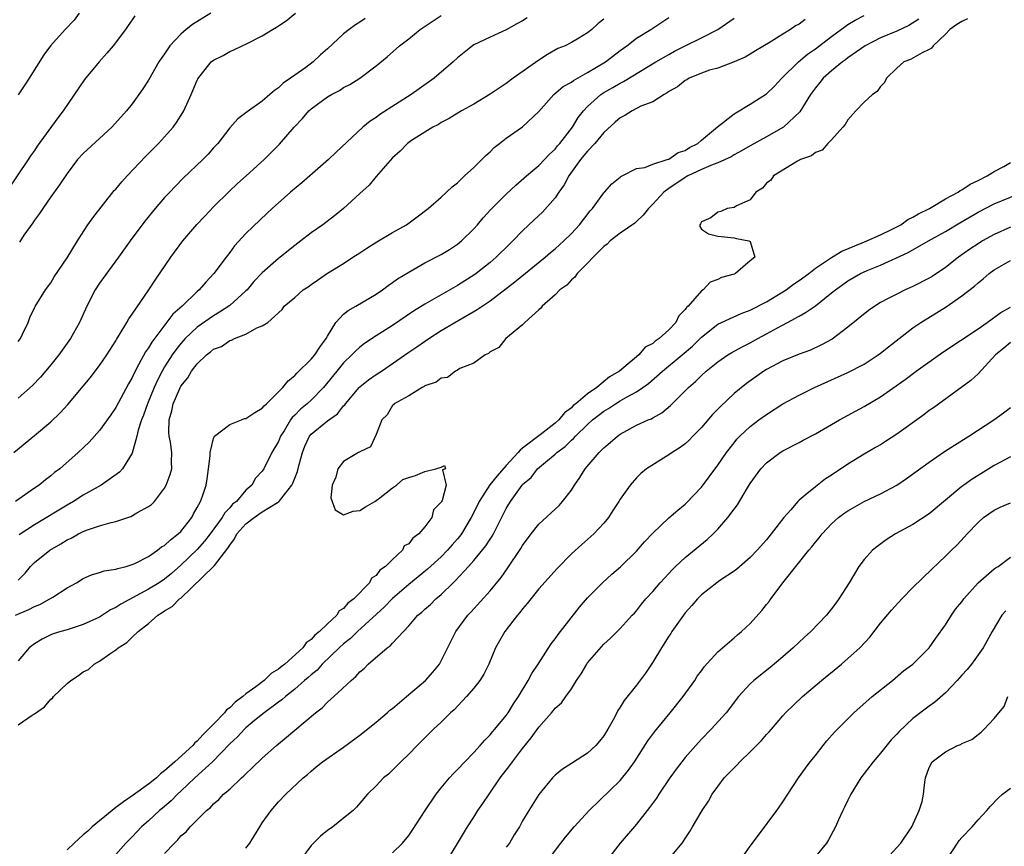
# Model space of a CAD drawing. Units: inches. Extents: x 2664000 to 2667000, y 1557000 to 1560000.
# Drawn here: x 2665199 to 2665320, y 1557525 to 1557626 of the extents above; entities that cross this region are included whole.
import ezdxf

# ---------------------------------------------------------------- set-up
doc = ezdxf.new("R2010")
doc.units = ezdxf.units.IN
doc.header["$MEASUREMENT"] = 0
doc.layers.add('LD26641557_2ft', color=142, linetype='Continuous')

msp = doc.modelspace()

# ---------------------------------------------------------------- linework, layer by layer
at = {"layer": 'LD26641557_2ft'}
for points, elevation in [([(2665213.32, 1557626.68), (2665213, 1557626.19), (2665212.5, 1557625.5), (2665212.19, 1557625), (2665210.66, 1557623), (2665209.91, 1557622.09), (2665208.94, 1557621), (2665207.15, 1557618.85), (2665204.52, 1557615), (2665203.85, 1557614.15), (2665201.33, 1557610.67), (2665201, 1557610.14), (2665200.52, 1557609.48), (2665200.22, 1557609), (2665197.52, 1557605)], 8226), ([(2665198.45, 1557573), (2665201, 1557575.09), (2665203, 1557576.79), (2665204.14, 1557577.86), (2665205.1, 1557578.9), (2665207, 1557581.14), (2665207.83, 1557582.17), (2665209, 1557583.71), (2665209.88, 1557585), (2665211, 1557586.74), (2665211.09, 1557586.91), (2665211.42, 1557587.42), (2665212.35, 1557589), (2665212.58, 1557589.42), (2665213, 1557590), (2665215.07, 1557593), (2665215.82, 1557594.18), (2665217.74, 1557597), (2665219.24, 1557599), (2665220.97, 1557601.03), (2665221.93, 1557602.07), (2665223, 1557603.18), (2665224.92, 1557605.09), (2665225.95, 1557606.05), (2665227.04, 1557607), (2665229.24, 1557609), (2665231.11, 1557610.89), (2665232.92, 1557613), (2665233.94, 1557614.06), (2665234.71, 1557615), (2665235, 1557615.26), (2665237, 1557616.71), (2665237.5, 1557617), (2665238.49, 1557617.51), (2665239, 1557617.86), (2665239.78, 1557618.22), (2665240.99, 1557619), (2665243, 1557620.52), (2665244.36, 1557621.64), (2665245.86, 1557623), (2665247, 1557623.86), (2665248.42, 1557625), (2665251, 1557626.73)], 8234), ([(2665199, 1557586.63), (2665199.26, 1557587), (2665199.53, 1557587.53), (2665200.21, 1557589), (2665200.41, 1557589.59), (2665201, 1557590.78), (2665201.06, 1557590.94), (2665202.35, 1557593), (2665203, 1557593.85), (2665203.42, 1557594.58), (2665205, 1557596.93), (2665206.27, 1557599), (2665207.57, 1557601), (2665208.15, 1557601.85), (2665210.81, 1557605.19), (2665211, 1557605.38), (2665211.72, 1557606.28), (2665212.39, 1557607), (2665214.63, 1557609.37), (2665216.25, 1557611), (2665217, 1557611.81), (2665218.05, 1557613), (2665218.45, 1557613.55), (2665219.22, 1557614.78), (2665219.34, 1557615), (2665220.25, 1557617), (2665221, 1557618.76), (2665221.08, 1557618.92), (2665222.72, 1557621), (2665223, 1557621.24), (2665224.18, 1557621.81), (2665225, 1557622.27), (2665225.51, 1557622.49), (2665226.53, 1557623), (2665227, 1557623.2), (2665229, 1557624.2), (2665230.26, 1557625), (2665230.73, 1557625.27), (2665231, 1557625.44), (2665231.93, 1557626.07), (2665233.09, 1557627)], 8230), ([(2665206.47, 1557627), (2665205.86, 1557626.14), (2665204.78, 1557625), (2665202.98, 1557623), (2665202.14, 1557621.86), (2665200.35, 1557619), (2665199.8, 1557618.2), (2665199, 1557616.96)], 8224), ([(2665199, 1557539.55), (2665200.73, 1557540.73), (2665201, 1557540.89), (2665202.24, 1557541.76), (2665203, 1557542.68), (2665203.2, 1557542.8), (2665203.35, 1557543), (2665205, 1557544.6), (2665205.47, 1557545), (2665206.4, 1557545.6), (2665207, 1557546.05), (2665207.65, 1557546.35), (2665208.34, 1557547), (2665209, 1557547.35), (2665210.24, 1557548.24), (2665211, 1557548.73), (2665211.3, 1557549), (2665212.34, 1557549.66), (2665213, 1557550.32), (2665213.74, 1557551), (2665215, 1557551.99), (2665216.15, 1557553), (2665216.68, 1557553.32), (2665217, 1557553.56), (2665217.93, 1557554.07), (2665218.83, 1557555), (2665219, 1557555.12), (2665223.02, 1557558.98), (2665223.11, 1557559.11), (2665224.77, 1557561.23), (2665225, 1557561.62), (2665225.6, 1557562.4), (2665225.88, 1557563), (2665227, 1557564.24), (2665228, 1557565), (2665228.58, 1557565.42), (2665229, 1557565.71), (2665230.87, 1557566.87), (2665231.04, 1557566.96), (2665231.27, 1557567.27), (2665232.65, 1557569), (2665232.77, 1557569.23), (2665233, 1557569.86), (2665233.33, 1557570.67), (2665233.54, 1557571.54), (2665233.95, 1557573), (2665234.23, 1557573.77), (2665234.8, 1557575), (2665235, 1557575.26), (2665237, 1557576.89), (2665238.24, 1557577.76), (2665239, 1557578.73), (2665239.14, 1557578.86), (2665239.22, 1557579), (2665240.91, 1557581), (2665241, 1557581.09), (2665242.06, 1557581.94), (2665243, 1557582.59), (2665243.64, 1557583), (2665247, 1557585.32), (2665248.02, 1557585.98), (2665249.46, 1557587), (2665251, 1557587.98), (2665252.68, 1557589), (2665255.44, 1557590.56), (2665256.02, 1557591), (2665257, 1557591.66), (2665260.04, 1557593.96), (2665263.79, 1557597), (2665264.43, 1557597.57), (2665265, 1557598.05), (2665266.08, 1557599), (2665267, 1557599.92), (2665268.02, 1557601), (2665269.3, 1557602.7), (2665269.61, 1557603), (2665271, 1557604.92), (2665271.09, 1557605), (2665271.97, 1557606.03), (2665273, 1557606.86), (2665273.07, 1557606.93), (2665273.24, 1557607), (2665275, 1557607.92), (2665276.03, 1557608.03), (2665277, 1557608.45), (2665278.8, 1557609), (2665278.94, 1557609.06), (2665279, 1557609.06), (2665280.14, 1557609.86), (2665281, 1557610.12), (2665281.53, 1557610.47), (2665282.56, 1557611), (2665283, 1557611.4), (2665284.97, 1557613.03), (2665287, 1557614.61), (2665287.23, 1557614.77), (2665289, 1557615.82), (2665291, 1557617.08), (2665291.97, 1557618.03), (2665292.86, 1557619), (2665294.93, 1557621), (2665296.05, 1557621.95), (2665297, 1557622.63), (2665299, 1557624.14), (2665300.65, 1557625.35), (2665301, 1557625.59), (2665301.88, 1557626.12), (2665303, 1557626.72)], 8246), ([(2665222.66, 1557627), (2665220.41, 1557625.59), (2665219.66, 1557625), (2665219, 1557624.43), (2665217.65, 1557623), (2665217.37, 1557622.63), (2665217, 1557622.02), (2665216.58, 1557621.42), (2665216.3, 1557621), (2665215, 1557618.78), (2665214.3, 1557617.69), (2665213.83, 1557617), (2665213, 1557615.87), (2665212.3, 1557615), (2665210.51, 1557613), (2665207, 1557609.77), (2665206.3, 1557609), (2665205, 1557607.31), (2665204.09, 1557605.91), (2665203, 1557604.42), (2665202.01, 1557603), (2665201.62, 1557602.38), (2665201, 1557601.56), (2665200.78, 1557601.22), (2665199.7, 1557599.7), (2665199.14, 1557598.86)], 8228), ([(2665198.65, 1557553), (2665200.3, 1557553.7), (2665201, 1557554.08), (2665201.67, 1557554.33), (2665202.89, 1557555), (2665203.24, 1557555.24), (2665205, 1557556.37), (2665206.16, 1557557), (2665207, 1557557.53), (2665208.02, 1557557.98), (2665209, 1557558.25), (2665209.55, 1557558.45), (2665211, 1557558.65), (2665211.24, 1557558.76), (2665212.26, 1557559), (2665213, 1557559.22), (2665213.41, 1557559.41), (2665215, 1557560.24), (2665216.11, 1557561), (2665216.61, 1557561.39), (2665217, 1557561.59), (2665217.71, 1557562.29), (2665218.68, 1557563), (2665219, 1557563.31), (2665220.32, 1557565), (2665220.54, 1557565.46), (2665221, 1557566.24), (2665221.4, 1557567), (2665221.64, 1557567.64), (2665222.09, 1557569), (2665222.23, 1557569.77), (2665222.41, 1557571), (2665222.59, 1557572.59), (2665222.61, 1557573), (2665223, 1557574.71), (2665223.07, 1557574.93), (2665223.13, 1557575), (2665225, 1557576.44), (2665226.46, 1557577), (2665226.83, 1557577.17), (2665227, 1557577.2), (2665228.07, 1557577.93), (2665229, 1557578.45), (2665229.25, 1557578.75), (2665229.52, 1557579), (2665231.53, 1557581), (2665232.17, 1557581.83), (2665233, 1557582.46), (2665233.25, 1557582.75), (2665235, 1557584.46), (2665235.45, 1557585), (2665236.06, 1557585.94), (2665236.84, 1557587), (2665237, 1557587.31), (2665238.05, 1557589), (2665239, 1557590.01), (2665239.55, 1557590.45), (2665240.52, 1557591), (2665243, 1557592.48), (2665243.77, 1557593), (2665244.47, 1557593.53), (2665245, 1557593.9), (2665245.63, 1557594.36), (2665247, 1557595.18), (2665249, 1557596.31), (2665251, 1557597.35), (2665252.04, 1557597.96), (2665253, 1557598.59), (2665253.5, 1557599), (2665255, 1557600.5), (2665255.45, 1557601), (2665256.16, 1557601.84), (2665257.12, 1557602.88), (2665259, 1557604.76), (2665260.16, 1557605.84), (2665261.49, 1557607), (2665263, 1557608.27), (2665264.32, 1557609.68), (2665265, 1557610.27), (2665265.31, 1557610.69), (2665265.6, 1557611), (2665267.15, 1557613), (2665267.84, 1557614.16), (2665268.5, 1557615), (2665269, 1557615.52), (2665270.62, 1557617), (2665271, 1557617.25), (2665272.12, 1557617.88), (2665273, 1557618.4), (2665273.41, 1557618.59), (2665277.4, 1557621), (2665279, 1557621.94), (2665279.68, 1557622.32), (2665281, 1557622.99), (2665283, 1557623.97), (2665285.02, 1557625), (2665287, 1557626.39)], 8242), ([(2665261.57, 1557626.43), (2665261, 1557626.06), (2665260.3, 1557625.7), (2665259, 1557624.95), (2665257, 1557624.05), (2665255, 1557623.1), (2665254.85, 1557623), (2665253, 1557621.5), (2665252.48, 1557621), (2665250.15, 1557619), (2665248.29, 1557617.71), (2665247.32, 1557617), (2665243.47, 1557614.53), (2665243, 1557614.16), (2665242.26, 1557613.74), (2665241.36, 1557613), (2665238.07, 1557609.93), (2665237.13, 1557609), (2665233.86, 1557606.14), (2665232.48, 1557605), (2665230.22, 1557603), (2665229.59, 1557602.41), (2665227, 1557599.9), (2665225.6, 1557598.4), (2665225, 1557597.58), (2665224.55, 1557597), (2665223.06, 1557595), (2665222.06, 1557593.94), (2665221.26, 1557593), (2665221, 1557592.8), (2665219.14, 1557591), (2665218.01, 1557589.99), (2665215.42, 1557586.58), (2665215, 1557585.85), (2665214.64, 1557585.36), (2665213.84, 1557583.84), (2665213.36, 1557583), (2665213, 1557582.23), (2665212.54, 1557581.46), (2665211, 1557578.55), (2665210.38, 1557577.62), (2665209, 1557575.7), (2665207.72, 1557574.28), (2665206.36, 1557573), (2665204.11, 1557571), (2665203.47, 1557570.53), (2665203, 1557570.14), (2665202.35, 1557569.65), (2665201.59, 1557569), (2665201, 1557568.61), (2665198.67, 1557567)], 8236), ([(2665199, 1557557.3), (2665199.83, 1557558.17), (2665200.51, 1557559), (2665201, 1557559.47), (2665202.88, 1557561), (2665204.22, 1557561.78), (2665205, 1557562.27), (2665205.51, 1557562.49), (2665206.41, 1557563), (2665207, 1557563.3), (2665207.51, 1557563.51), (2665209, 1557564), (2665210.42, 1557564.42), (2665211, 1557564.53), (2665212.85, 1557565.15), (2665213.58, 1557565.58), (2665215, 1557566.35), (2665215.37, 1557566.63), (2665215.74, 1557567), (2665217, 1557568.62), (2665217.2, 1557569), (2665217.69, 1557570.31), (2665217.87, 1557571), (2665217.86, 1557571.86), (2665217.9, 1557573), (2665217.72, 1557574.28), (2665217.56, 1557575), (2665217.51, 1557575.51), (2665217.54, 1557577), (2665217.89, 1557578.11), (2665218.06, 1557579), (2665218.85, 1557580.85), (2665219, 1557581.15), (2665219.83, 1557582.17), (2665220.3, 1557583), (2665221, 1557583.92), (2665222.15, 1557585), (2665222.63, 1557585.37), (2665223, 1557585.69), (2665223.97, 1557586.03), (2665225, 1557586.77), (2665225.21, 1557586.79), (2665225.6, 1557587), (2665227, 1557587.54), (2665228.34, 1557588.34), (2665229, 1557588.57), (2665229.67, 1557589), (2665231.43, 1557590.57), (2665231.71, 1557591), (2665233, 1557592.05), (2665234.03, 1557593), (2665234.64, 1557593.36), (2665235, 1557593.64), (2665235.8, 1557594.2), (2665237, 1557595.04), (2665239, 1557596.25), (2665240.15, 1557597), (2665241, 1557597.53), (2665241.87, 1557598.13), (2665243.09, 1557598.91), (2665245, 1557600.03), (2665246.75, 1557601), (2665248.05, 1557601.95), (2665249.41, 1557603), (2665251, 1557604.4), (2665252.34, 1557605.66), (2665253, 1557606.16), (2665253.88, 1557607), (2665255, 1557608.03), (2665256.48, 1557609.52), (2665257, 1557609.96), (2665257.52, 1557610.48), (2665258.17, 1557611), (2665259, 1557611.62), (2665261, 1557613.01), (2665263, 1557614.91), (2665264.83, 1557617), (2665266.01, 1557617.99), (2665267, 1557618.53), (2665267.26, 1557618.74), (2665269, 1557619.71), (2665271.19, 1557621), (2665273, 1557622.42), (2665273.82, 1557623), (2665275, 1557623.92), (2665276.78, 1557625), (2665279, 1557626.45)], 8240), ([(2665241.67, 1557626.33), (2665241, 1557625.88), (2665240.45, 1557625.55), (2665239.68, 1557625), (2665239, 1557624.45), (2665237, 1557622.62), (2665236.14, 1557621.86), (2665235.24, 1557621), (2665234.34, 1557620.34), (2665233, 1557619.4), (2665232.48, 1557619), (2665231.59, 1557618.41), (2665231, 1557617.82), (2665230.5, 1557617.5), (2665229.95, 1557617), (2665229, 1557616.2), (2665227.14, 1557614.86), (2665227, 1557614.73), (2665226, 1557614), (2665225, 1557612.9), (2665223.52, 1557611), (2665223, 1557610.44), (2665222.33, 1557609.67), (2665221.68, 1557609), (2665219.29, 1557606.71), (2665218.29, 1557605.71), (2665217.62, 1557605), (2665217, 1557604.33), (2665215.85, 1557603), (2665214.57, 1557601.43), (2665212.76, 1557599), (2665211.33, 1557597), (2665209, 1557593.8), (2665208.47, 1557593), (2665207.44, 1557591), (2665206.53, 1557589), (2665205.41, 1557587), (2665204, 1557585), (2665203, 1557583.76), (2665201.74, 1557582.26), (2665200.75, 1557581.25), (2665199, 1557579.67)], 8232), ([(2665295.76, 1557626.24), (2665295, 1557625.66), (2665294.57, 1557625.43), (2665293.94, 1557625), (2665293, 1557624.41), (2665291.45, 1557623.45), (2665289.63, 1557622.37), (2665289, 1557621.97), (2665288.39, 1557621.61), (2665287, 1557621.01), (2665285, 1557620.25), (2665283.99, 1557619.99), (2665283, 1557619.64), (2665281.48, 1557619), (2665281.18, 1557618.82), (2665281, 1557618.74), (2665280.07, 1557617.93), (2665279, 1557617.36), (2665278.8, 1557617.2), (2665278.4, 1557617), (2665277, 1557616.09), (2665275.55, 1557615.55), (2665274.47, 1557615), (2665273.59, 1557614.41), (2665273, 1557614.15), (2665272.39, 1557613.61), (2665271, 1557612.32), (2665269.87, 1557611), (2665269, 1557610.05), (2665268.14, 1557609), (2665266.69, 1557607), (2665266.11, 1557605.89), (2665265.48, 1557605), (2665265, 1557604.29), (2665263.45, 1557602.55), (2665262.41, 1557601.59), (2665261, 1557600.24), (2665259.79, 1557599), (2665259.38, 1557598.62), (2665257.75, 1557597), (2665257, 1557596.37), (2665255.28, 1557595), (2665255, 1557594.8), (2665253.89, 1557594.11), (2665253, 1557593.53), (2665251, 1557592.4), (2665249, 1557591.24), (2665247.61, 1557590.39), (2665245, 1557588.6), (2665243, 1557587.34), (2665241.58, 1557586.42), (2665241, 1557585.97), (2665240.49, 1557585.51), (2665240.03, 1557585), (2665239, 1557584.02), (2665238.15, 1557583), (2665236.53, 1557581), (2665235, 1557579.43), (2665234.54, 1557579), (2665233.69, 1557578.31), (2665233, 1557577.61), (2665232.68, 1557577.32), (2665232.46, 1557577), (2665231.68, 1557575.68), (2665231.25, 1557575), (2665231, 1557574.36), (2665230.16, 1557573), (2665229.19, 1557571), (2665229, 1557570.7), (2665228.15, 1557569.85), (2665227.7, 1557569), (2665227, 1557568.38), (2665225.83, 1557567), (2665225.36, 1557566.64), (2665225, 1557566.2), (2665224.41, 1557565.59), (2665224.08, 1557565), (2665222.61, 1557563), (2665221.9, 1557562.1), (2665221, 1557561.09), (2665219, 1557559.14), (2665217.86, 1557558.14), (2665217, 1557557.43), (2665216.34, 1557557), (2665215, 1557556.19), (2665211.63, 1557554.37), (2665211, 1557553.94), (2665210.35, 1557553.65), (2665209, 1557552.78), (2665207, 1557551.86), (2665205, 1557551.21), (2665204.25, 1557551), (2665203.3, 1557550.7), (2665203, 1557550.58), (2665201.94, 1557550.06), (2665201, 1557549.49), (2665200.35, 1557549), (2665199, 1557547.41)], 8244), ([(2665271, 1557626.28), (2665270.28, 1557625.72), (2665269.5, 1557625), (2665269, 1557624.59), (2665267.94, 1557623.94), (2665267, 1557623.38), (2665266.25, 1557623), (2665265.36, 1557622.64), (2665264.08, 1557621.92), (2665263, 1557621.24), (2665259.83, 1557619), (2665259, 1557618.35), (2665257, 1557617.03), (2665255, 1557615.83), (2665253.49, 1557615), (2665251.96, 1557614.04), (2665251, 1557613.56), (2665250.67, 1557613.33), (2665249.98, 1557613), (2665247.33, 1557611.33), (2665246.87, 1557611), (2665245.95, 1557610.05), (2665245, 1557609.22), (2665243, 1557606.91), (2665242.14, 1557605.86), (2665241, 1557604.82), (2665238.97, 1557603), (2665237.89, 1557602.11), (2665236.44, 1557601), (2665235, 1557600), (2665233.74, 1557599), (2665233, 1557598.45), (2665231.21, 1557597), (2665231, 1557596.85), (2665229, 1557595.08), (2665227.98, 1557594.02), (2665227.14, 1557593), (2665227, 1557592.86), (2665225, 1557591.07), (2665223.76, 1557590.24), (2665223, 1557589.81), (2665221, 1557588.4), (2665219.53, 1557587), (2665219.27, 1557586.73), (2665219, 1557586.41), (2665218.37, 1557585.63), (2665217.94, 1557585), (2665217, 1557583.52), (2665216.69, 1557583), (2665216.11, 1557581.89), (2665215.7, 1557581), (2665214.87, 1557579), (2665214.39, 1557577.61), (2665214.14, 1557577), (2665213.74, 1557575.74), (2665213.58, 1557575), (2665213, 1557572.94), (2665211.82, 1557571), (2665211.43, 1557570.57), (2665209.2, 1557569), (2665207, 1557567.75), (2665205.8, 1557567), (2665205, 1557566.54), (2665201, 1557564.12), (2665199.1, 1557562.9)], 8238), ([(2665309.72, 1557626.28), (2665308.5, 1557625.5), (2665307, 1557624.79), (2665305, 1557623.97), (2665303.11, 1557623), (2665301, 1557621.51), (2665300.72, 1557621.28), (2665300.33, 1557621), (2665299, 1557619.91), (2665297.98, 1557619), (2665297.54, 1557618.46), (2665297, 1557617.82), (2665296.39, 1557617), (2665295.42, 1557615.42), (2665295.11, 1557614.89), (2665293.1, 1557613), (2665291, 1557611.8), (2665289, 1557610.69), (2665287.93, 1557610.07), (2665287, 1557609.59), (2665286.64, 1557609.36), (2665285, 1557608.61), (2665284.42, 1557608.42), (2665283, 1557607.79), (2665281.32, 1557607), (2665281.13, 1557606.87), (2665281, 1557606.82), (2665279, 1557605.46), (2665278.36, 1557605), (2665277, 1557603.52), (2665276.48, 1557603), (2665275.84, 1557602.16), (2665275, 1557601.38), (2665274.79, 1557601.21), (2665273, 1557599.96), (2665271.79, 1557599), (2665271.4, 1557598.6), (2665271, 1557598.31), (2665269.67, 1557597), (2665269, 1557596.26), (2665267.7, 1557595), (2665267.45, 1557594.55), (2665267, 1557594.23), (2665266.44, 1557593.56), (2665265.59, 1557593), (2665265, 1557592.39), (2665263.42, 1557591), (2665263.27, 1557590.73), (2665263, 1557590.55), (2665261.28, 1557589), (2665261, 1557588.7), (2665258.93, 1557587), (2665258.09, 1557585.91), (2665257, 1557585.36), (2665256.82, 1557585.18), (2665256.42, 1557585), (2665255, 1557583.99), (2665253.31, 1557583.31), (2665253, 1557583.12), (2665252.75, 1557583), (2665251.76, 1557582.24), (2665251, 1557582.13), (2665250.37, 1557581.63), (2665249, 1557581.18), (2665248.9, 1557581.1), (2665248.67, 1557581), (2665247, 1557579.96), (2665245.2, 1557579), (2665245.12, 1557578.88), (2665245, 1557578.79), (2665244.35, 1557577.65), (2665243.71, 1557577), (2665243, 1557575.22), (2665242.32, 1557573.68), (2665241, 1557573.1), (2665240.95, 1557573.05), (2665240.82, 1557573), (2665239, 1557571.89), (2665238.28, 1557571), (2665238.03, 1557569.97), (2665237.59, 1557569), (2665237.45, 1557567.45), (2665237.96, 1557565.96), (2665239, 1557565.36), (2665240.19, 1557565.81), (2665241, 1557565.86), (2665241.68, 1557566.32), (2665242.84, 1557567), (2665243, 1557567.11), (2665243.45, 1557567.45), (2665245, 1557568.68), (2665245.51, 1557569), (2665246.3, 1557569.7), (2665247, 1557569.95), (2665247.82, 1557570.18), (2665249, 1557570.66), (2665250.36, 1557571), (2665251, 1557571.2), (2665251.41, 1557571.41), (2665251.53, 1557571), (2665251.14, 1557570.86), (2665251.62, 1557569), (2665251.12, 1557567.12), (2665251.03, 1557566.97), (2665251, 1557566.89), (2665250.05, 1557565.95), (2665249.85, 1557565), (2665249, 1557563.87), (2665248.26, 1557563), (2665247.51, 1557562.49), (2665247, 1557561.79), (2665246.46, 1557561.54), (2665246.23, 1557561), (2665245, 1557559.87), (2665244.16, 1557559), (2665243.47, 1557558.53), (2665243, 1557557.88), (2665242.44, 1557557.56), (2665242.2, 1557557), (2665240.27, 1557555), (2665239.53, 1557554.47), (2665239, 1557553.81), (2665238.47, 1557553.53), (2665238.17, 1557553), (2665237, 1557551.93), (2665236.05, 1557551), (2665235.45, 1557550.55), (2665235, 1557550), (2665234.38, 1557549.62), (2665233.99, 1557549), (2665231.77, 1557547), (2665231.33, 1557546.67), (2665231, 1557546.38), (2665230.12, 1557545.88), (2665229.25, 1557545), (2665228.2, 1557544.2), (2665227, 1557543.33), (2665226.62, 1557543), (2665225.68, 1557542.32), (2665225, 1557541.63), (2665224.61, 1557541.39), (2665224.35, 1557541), (2665223, 1557539.63), (2665222.41, 1557539), (2665221.69, 1557538.31), (2665221, 1557537.53), (2665220.69, 1557537.31), (2665220.45, 1557537), (2665218.26, 1557535), (2665217.58, 1557534.42), (2665217, 1557533.87), (2665216.49, 1557533.51), (2665215.99, 1557533), (2665215, 1557532.22), (2665213.12, 1557530.88), (2665211.93, 1557530.07), (2665211, 1557529.37), (2665210.53, 1557529), (2665208.08, 1557527), (2665207.54, 1557526.46), (2665207, 1557526.01), (2665205.86, 1557525), (2665205, 1557524.18)], 8248), ([(2665315.71, 1557626.29), (2665315, 1557625.98), (2665314.4, 1557625.6), (2665313.52, 1557625), (2665313, 1557624.43), (2665311.49, 1557623), (2665311.29, 1557622.71), (2665311, 1557622.55), (2665310.14, 1557622.14), (2665308.69, 1557621.31), (2665307.89, 1557621), (2665307, 1557620.24), (2665305.74, 1557619), (2665305.52, 1557618.48), (2665305, 1557617.98), (2665304.61, 1557617.39), (2665304.04, 1557617), (2665303, 1557616.08), (2665301.96, 1557615), (2665301, 1557613.9), (2665300.67, 1557613.33), (2665300.4, 1557613), (2665299, 1557611.45), (2665298.52, 1557611), (2665297.82, 1557610.18), (2665297, 1557609.89), (2665296.52, 1557609.48), (2665295.17, 1557609), (2665294.8, 1557608.8), (2665291.85, 1557607), (2665291.51, 1557606.49), (2665291, 1557606.11), (2665290.5, 1557605.5), (2665289.69, 1557605), (2665289, 1557604.07), (2665287.32, 1557603.32), (2665287, 1557603.11), (2665286.15, 1557603), (2665285.39, 1557602.61), (2665285, 1557602.56), (2665284.17, 1557601.83), (2665283, 1557601.34), (2665282.89, 1557601.11), (2665282.78, 1557601), (2665282.78, 1557600.78), (2665283, 1557600.46), (2665283.88, 1557599.88), (2665285, 1557599.59), (2665287, 1557599.37), (2665287.32, 1557599.32), (2665288.84, 1557599), (2665289, 1557598.93), (2665289.56, 1557597), (2665289, 1557596.57), (2665287.18, 1557595), (2665287, 1557594.93), (2665285.48, 1557594.52), (2665285, 1557594.25), (2665284.05, 1557593.95), (2665283.22, 1557593), (2665283, 1557592.87), (2665281.36, 1557591), (2665281.17, 1557590.83), (2665281, 1557590.56), (2665280.2, 1557589.8), (2665279.84, 1557589), (2665279, 1557588.09), (2665277.79, 1557587), (2665277.3, 1557586.7), (2665277, 1557586.41), (2665276.07, 1557585.93), (2665275.31, 1557585), (2665272.94, 1557583), (2665271.71, 1557582.29), (2665270.12, 1557581), (2665269, 1557580.23), (2665267.55, 1557579), (2665267.24, 1557578.76), (2665267, 1557578.51), (2665266.14, 1557577.86), (2665265.46, 1557577), (2665265, 1557576.59), (2665263.17, 1557575.17), (2665261, 1557573.52), (2665260.69, 1557573.31), (2665260.47, 1557573), (2665259, 1557571.42), (2665257.87, 1557570.13), (2665256.99, 1557569.01), (2665255.67, 1557567), (2665255, 1557565.62), (2665254.68, 1557565), (2665253.48, 1557563), (2665253.28, 1557562.72), (2665253, 1557562.39), (2665252.34, 1557561.66), (2665251.77, 1557561), (2665251, 1557560.2), (2665249.33, 1557558.67), (2665247, 1557556.78), (2665245, 1557555.05), (2665243.99, 1557554.01), (2665240.7, 1557551), (2665239.85, 1557550.16), (2665239, 1557549.5), (2665238.45, 1557549), (2665236.37, 1557547), (2665235.73, 1557546.27), (2665235, 1557545.69), (2665234.64, 1557545.36), (2665234.21, 1557545), (2665233, 1557543.92), (2665231.84, 1557543), (2665231.4, 1557542.6), (2665231, 1557542.31), (2665229.22, 1557541), (2665228.05, 1557540.05), (2665227, 1557539.18), (2665226.81, 1557539), (2665225.96, 1557538.04), (2665225, 1557537.2), (2665222.87, 1557535), (2665220.71, 1557533), (2665219, 1557531.37), (2665218.59, 1557531), (2665217.8, 1557530.2), (2665216.72, 1557529.28), (2665216.35, 1557529), (2665215, 1557527.74), (2665214.14, 1557527), (2665213, 1557525.78), (2665212.62, 1557525.38), (2665212.22, 1557525), (2665211, 1557523.58)], 8250), ([(2665217, 1557523.71), (2665218.2, 1557525), (2665218.61, 1557525.39), (2665219, 1557525.87), (2665219.63, 1557526.37), (2665220.14, 1557527), (2665222.13, 1557529), (2665222.62, 1557529.38), (2665223, 1557529.83), (2665223.65, 1557530.35), (2665224.24, 1557531), (2665225, 1557531.64), (2665226.46, 1557533), (2665226.75, 1557533.25), (2665227, 1557533.51), (2665227.77, 1557534.23), (2665229, 1557535.42), (2665230.75, 1557537), (2665231.98, 1557538.02), (2665233, 1557538.89), (2665235.55, 1557541), (2665236.37, 1557541.63), (2665237, 1557542.3), (2665237.8, 1557543), (2665239.91, 1557545), (2665240.52, 1557545.48), (2665241, 1557546.06), (2665241.53, 1557546.47), (2665242.03, 1557547), (2665244.37, 1557549), (2665244.74, 1557549.26), (2665245, 1557549.58), (2665247, 1557551.69), (2665248.14, 1557553), (2665248.62, 1557553.38), (2665249, 1557553.75), (2665249.67, 1557554.33), (2665250.33, 1557555), (2665251, 1557555.56), (2665252.46, 1557557), (2665252.74, 1557557.26), (2665254.35, 1557559), (2665255, 1557559.74), (2665256.48, 1557561.52), (2665257, 1557562.36), (2665257.27, 1557562.73), (2665257.42, 1557563), (2665257.84, 1557563.84), (2665258.63, 1557565.37), (2665259, 1557566.14), (2665259.51, 1557567), (2665260.95, 1557569), (2665261, 1557569.06), (2665262.05, 1557569.95), (2665262.85, 1557571), (2665263.83, 1557571.83), (2665265, 1557572.79), (2665265.22, 1557573), (2665266.25, 1557573.75), (2665267, 1557574.5), (2665267.27, 1557574.73), (2665267.5, 1557575), (2665269, 1557576.46), (2665269.59, 1557577), (2665271, 1557578.08), (2665271.58, 1557578.42), (2665272.42, 1557579), (2665273, 1557579.35), (2665273.85, 1557579.85), (2665275, 1557580.47), (2665275.79, 1557581), (2665276.5, 1557581.5), (2665278.22, 1557583), (2665280.64, 1557585), (2665281.91, 1557586.09), (2665283, 1557587.19), (2665285, 1557588.78), (2665285.45, 1557589), (2665287.9, 1557590.1), (2665289, 1557590.5), (2665291, 1557591.52), (2665293, 1557592.73), (2665293.41, 1557593), (2665294.32, 1557593.68), (2665295, 1557594.14), (2665296.18, 1557595), (2665297, 1557595.64), (2665299, 1557596.97), (2665300.24, 1557597.76), (2665302.77, 1557598.77), (2665303.32, 1557599), (2665305, 1557599.77), (2665306.45, 1557600.45), (2665307, 1557600.73), (2665307.5, 1557601), (2665308.37, 1557601.63), (2665309, 1557601.91), (2665309.67, 1557602.33), (2665311.02, 1557603), (2665313, 1557604.18), (2665314.54, 1557605), (2665314.8, 1557605.2), (2665315, 1557605.28), (2665316.02, 1557605.98), (2665317, 1557606.42), (2665318.13, 1557607), (2665319, 1557607.55), (2665320.17, 1557608.17), (2665321, 1557608.64)], 8252), ([(2665227, 1557524.37), (2665227.48, 1557525), (2665228.06, 1557525.94), (2665228.7, 1557527), (2665229, 1557527.47), (2665230.09, 1557529), (2665231, 1557530.06), (2665231.9, 1557531), (2665234.03, 1557533), (2665234.57, 1557533.43), (2665235, 1557533.83), (2665235.63, 1557534.37), (2665236.42, 1557535), (2665239, 1557536.78), (2665241, 1557538.25), (2665243, 1557539.86), (2665244.34, 1557541), (2665244.69, 1557541.32), (2665245, 1557541.55), (2665246.74, 1557543), (2665249.08, 1557545), (2665249.98, 1557546.02), (2665250.78, 1557547), (2665251, 1557547.39), (2665252.78, 1557551), (2665254.29, 1557553), (2665254.64, 1557553.36), (2665257, 1557555.99), (2665258.36, 1557557.64), (2665259.19, 1557558.81), (2665260.78, 1557561.22), (2665261, 1557561.58), (2665262.06, 1557563), (2665263, 1557564.18), (2665265.49, 1557566.51), (2665265.93, 1557567), (2665267, 1557568.38), (2665267.4, 1557569), (2665268.06, 1557569.94), (2665268.72, 1557571), (2665270.44, 1557573), (2665271, 1557573.56), (2665271.78, 1557574.22), (2665272.66, 1557575), (2665273, 1557575.25), (2665275, 1557576.35), (2665276.45, 1557577), (2665276.84, 1557577.16), (2665277, 1557577.26), (2665278.13, 1557577.87), (2665279.21, 1557578.79), (2665281, 1557580.57), (2665281.4, 1557581), (2665282.27, 1557581.73), (2665283, 1557582.47), (2665283.57, 1557583), (2665285, 1557584.16), (2665286.26, 1557585), (2665286.72, 1557585.28), (2665288.01, 1557585.99), (2665289, 1557586.48), (2665289.91, 1557587), (2665291, 1557587.58), (2665292.33, 1557588.33), (2665293.59, 1557589), (2665295, 1557589.78), (2665295.81, 1557590.19), (2665297, 1557591.05), (2665299, 1557592.61), (2665299.46, 1557593), (2665301, 1557594.09), (2665302.57, 1557595), (2665303.36, 1557595.36), (2665305, 1557596.04), (2665308.42, 1557597.58), (2665310.9, 1557599), (2665313, 1557600.17), (2665314.76, 1557601.24), (2665317, 1557602.53), (2665319, 1557603.55), (2665323, 1557605.22)], 8254), ([(2665321, 1557600.68), (2665319, 1557599.81), (2665317.54, 1557599), (2665317, 1557598.67), (2665316.01, 1557597.99), (2665314.61, 1557597), (2665313, 1557595.74), (2665311.35, 1557594.65), (2665311, 1557594.44), (2665309, 1557593.42), (2665308.06, 1557593), (2665307, 1557592.48), (2665305.87, 1557591.87), (2665305, 1557591.43), (2665304.3, 1557591), (2665303.54, 1557590.46), (2665301, 1557588.39), (2665299.05, 1557586.95), (2665297.76, 1557586.24), (2665296.4, 1557585.6), (2665295, 1557585.07), (2665293, 1557584.26), (2665291, 1557583.2), (2665290.68, 1557583), (2665288.52, 1557581.48), (2665287, 1557580.25), (2665285.33, 1557578.67), (2665284.34, 1557577.66), (2665283, 1557576.09), (2665281.93, 1557575), (2665281.48, 1557574.52), (2665281, 1557574.08), (2665280.39, 1557573.61), (2665279.4, 1557573), (2665279, 1557572.71), (2665276.26, 1557571), (2665275.56, 1557570.44), (2665275, 1557569.87), (2665274.22, 1557569), (2665273, 1557567.28), (2665272.84, 1557567), (2665272.11, 1557565.89), (2665271.55, 1557565), (2665271, 1557564.33), (2665269.77, 1557563), (2665268.29, 1557561.71), (2665267, 1557560.55), (2665265.24, 1557558.76), (2665263, 1557556.23), (2665261.57, 1557554.43), (2665261, 1557553.8), (2665260.67, 1557553.34), (2665260.37, 1557553), (2665258.82, 1557551), (2665257.69, 1557549), (2665256.85, 1557547), (2665256.24, 1557545.76), (2665255.76, 1557545), (2665255, 1557544.03), (2665254.13, 1557543), (2665252.61, 1557541.39), (2665252.16, 1557541), (2665251, 1557539.87), (2665250.05, 1557539), (2665248.52, 1557537.48), (2665248.03, 1557537), (2665247, 1557535.92), (2665246.03, 1557535), (2665244.52, 1557533.48), (2665243.91, 1557533), (2665243, 1557532.03), (2665241.95, 1557531), (2665241, 1557529.9), (2665240.6, 1557529.4), (2665240.16, 1557529), (2665239, 1557528.06), (2665237.66, 1557527), (2665237, 1557526.55), (2665236.17, 1557525.83), (2665235.3, 1557525), (2665235, 1557524.69), (2665233.74, 1557523)], 8256), ([(2665245, 1557523.8), (2665246.24, 1557525), (2665247, 1557525.93), (2665247.45, 1557526.55), (2665249.04, 1557529), (2665250.4, 1557531), (2665251, 1557531.78), (2665252.01, 1557533), (2665252.48, 1557533.52), (2665253, 1557534.05), (2665253.89, 1557535), (2665255, 1557536.13), (2665255.79, 1557537), (2665256.35, 1557537.65), (2665257, 1557538.29), (2665257.31, 1557538.69), (2665257.6, 1557539), (2665259, 1557540.68), (2665259.23, 1557541), (2665259.9, 1557542.1), (2665260.5, 1557543), (2665261.71, 1557545), (2665262.14, 1557545.86), (2665262.93, 1557547), (2665264.51, 1557549.49), (2665265, 1557550.09), (2665265.37, 1557550.63), (2665265.65, 1557551), (2665268, 1557554), (2665269, 1557555.14), (2665270.85, 1557557), (2665271.97, 1557558.03), (2665273.04, 1557558.96), (2665275, 1557560.87), (2665275.99, 1557562.01), (2665277, 1557563.1), (2665279, 1557564.98), (2665280.08, 1557565.92), (2665281, 1557566.67), (2665281.17, 1557566.83), (2665283, 1557568.76), (2665285, 1557571.44), (2665286.07, 1557573), (2665287, 1557574.21), (2665287.36, 1557574.64), (2665287.71, 1557575), (2665289, 1557576.21), (2665290.05, 1557577), (2665291, 1557577.69), (2665293, 1557578.97), (2665295, 1557580.04), (2665296.89, 1557581), (2665301, 1557582.83), (2665303, 1557583.88), (2665304.71, 1557585), (2665305, 1557585.21), (2665306, 1557586), (2665307.32, 1557587), (2665309, 1557588.32), (2665309.99, 1557589), (2665313.09, 1557590.91), (2665315, 1557592.24), (2665316.55, 1557593.45), (2665317, 1557593.87), (2665317.64, 1557594.36), (2665318.37, 1557595), (2665319, 1557595.45), (2665321, 1557596.6)], 8258), ([(2665251.82, 1557523), (2665253, 1557524.93), (2665254.23, 1557527), (2665255, 1557528.18), (2665255.51, 1557529), (2665256.13, 1557529.87), (2665256.88, 1557531), (2665258.27, 1557533), (2665259.45, 1557534.55), (2665259.75, 1557535), (2665261, 1557536.62), (2665262.08, 1557537.92), (2665263, 1557539.23), (2665264.56, 1557541), (2665264.76, 1557541.24), (2665265, 1557541.57), (2665265.78, 1557542.22), (2665266.33, 1557543), (2665267, 1557543.97), (2665267.65, 1557545), (2665268.21, 1557545.79), (2665268.9, 1557547), (2665269, 1557547.14), (2665271, 1557549.46), (2665271.81, 1557550.19), (2665273, 1557551.38), (2665274.48, 1557553), (2665274.75, 1557553.25), (2665275, 1557553.56), (2665275.63, 1557554.37), (2665276.16, 1557555), (2665277, 1557555.9), (2665277.93, 1557557), (2665279, 1557558.13), (2665279.41, 1557558.59), (2665279.82, 1557559), (2665281, 1557560.09), (2665283.69, 1557562.31), (2665284.44, 1557563), (2665285, 1557563.57), (2665286.26, 1557565), (2665287, 1557566.03), (2665287.42, 1557566.58), (2665288.66, 1557568.66), (2665289, 1557569.19), (2665290.31, 1557571), (2665291, 1557571.73), (2665292.68, 1557573), (2665293, 1557573.21), (2665295, 1557574.25), (2665295.5, 1557574.5), (2665297, 1557575.31), (2665299.98, 1557577), (2665301.93, 1557578.07), (2665303, 1557578.64), (2665305, 1557579.85), (2665308.03, 1557581.97), (2665309.41, 1557583), (2665312.67, 1557585.33), (2665317, 1557588.22), (2665318.12, 1557589), (2665319.79, 1557590.21), (2665321, 1557590.85)], 8260), ([(2665321, 1557586.52), (2665320.18, 1557585.82), (2665319.13, 1557585), (2665317, 1557582.69), (2665316.13, 1557581.87), (2665311.51, 1557578.49), (2665311, 1557578.15), (2665310.35, 1557577.65), (2665307, 1557575.27), (2665305.64, 1557574.36), (2665305, 1557573.96), (2665304.4, 1557573.6), (2665303, 1557572.81), (2665301, 1557571.59), (2665299, 1557570.22), (2665298.25, 1557569.75), (2665297, 1557568.78), (2665295.76, 1557567.76), (2665295, 1557567.16), (2665294.83, 1557567), (2665293.97, 1557565.97), (2665293.13, 1557565), (2665291.57, 1557563), (2665291, 1557562.29), (2665289.86, 1557561), (2665289, 1557560.09), (2665287.34, 1557558.66), (2665287, 1557558.41), (2665285.26, 1557557.26), (2665284.89, 1557557), (2665283, 1557555.51), (2665282.52, 1557555), (2665281.83, 1557554.18), (2665281, 1557553.28), (2665280.78, 1557553), (2665279.36, 1557551), (2665279.23, 1557550.77), (2665279, 1557550.44), (2665278.09, 1557549), (2665277, 1557547.23), (2665276.1, 1557545.9), (2665275, 1557544.42), (2665273.48, 1557542.52), (2665273, 1557541.7), (2665272.72, 1557541.28), (2665272.59, 1557541), (2665272.14, 1557540.14), (2665271.5, 1557539), (2665271, 1557538.2), (2665270.47, 1557537.53), (2665270.01, 1557537), (2665269, 1557536.05), (2665267.14, 1557534.86), (2665267, 1557534.76), (2665265.9, 1557534.1), (2665265, 1557533.34), (2665264.68, 1557533), (2665263, 1557530.98), (2665261.76, 1557529), (2665261, 1557527.72), (2665260.61, 1557527), (2665259.98, 1557526.02), (2665259.38, 1557525), (2665259, 1557524.49)], 8262), ([(2665263.69, 1557522.31), (2665265.71, 1557525), (2665266.27, 1557525.73), (2665267.33, 1557527), (2665269.19, 1557529), (2665273, 1557532.71), (2665274.04, 1557533.96), (2665274.75, 1557535), (2665276.42, 1557537.58), (2665277.27, 1557538.73), (2665279.16, 1557541), (2665280.74, 1557543), (2665282.17, 1557545), (2665282.49, 1557545.51), (2665283, 1557546.16), (2665283.34, 1557546.66), (2665285, 1557548.51), (2665287, 1557550.21), (2665287.42, 1557550.58), (2665287.93, 1557551), (2665289, 1557551.98), (2665290.42, 1557553.58), (2665291, 1557554.32), (2665291.31, 1557554.69), (2665291.52, 1557555), (2665293.18, 1557557.18), (2665296.22, 1557561), (2665296.58, 1557561.42), (2665297, 1557561.97), (2665297.47, 1557562.53), (2665297.84, 1557563), (2665299, 1557564.24), (2665299.86, 1557565), (2665300.51, 1557565.49), (2665301, 1557565.84), (2665303, 1557567), (2665305, 1557567.94), (2665307.03, 1557569), (2665308.21, 1557569.79), (2665311, 1557571.83), (2665312.89, 1557573.11), (2665314.1, 1557573.9), (2665315.89, 1557575), (2665318.95, 1557577), (2665320.13, 1557577.87), (2665321, 1557578.55)], 8264), ([(2665321, 1557572.48), (2665319, 1557571.41), (2665317, 1557570.19), (2665316.27, 1557569.73), (2665315.25, 1557569), (2665315, 1557568.81), (2665311, 1557565.45), (2665309, 1557564.15), (2665306.85, 1557563), (2665305.72, 1557562.28), (2665304.57, 1557561.43), (2665304.03, 1557561), (2665303, 1557559.87), (2665302.33, 1557559), (2665301.17, 1557557), (2665299.9, 1557555), (2665299.5, 1557554.5), (2665299, 1557553.8), (2665298.64, 1557553.36), (2665298.37, 1557553), (2665296.46, 1557551), (2665295.68, 1557550.32), (2665294.29, 1557549), (2665293, 1557547.87), (2665291.44, 1557546.56), (2665289.44, 1557545), (2665289, 1557544.59), (2665287.55, 1557543), (2665286.02, 1557541), (2665284.2, 1557539), (2665283, 1557537.77), (2665282.63, 1557537.37), (2665281, 1557535.51), (2665280.59, 1557535), (2665279.9, 1557534.1), (2665279.12, 1557533), (2665277.77, 1557531), (2665277.47, 1557530.53), (2665276.62, 1557529.38), (2665276.31, 1557529), (2665275, 1557527.33), (2665272.99, 1557525), (2665271.44, 1557523)], 8266), ([(2665279, 1557523.01), (2665280.62, 1557525), (2665280.78, 1557525.22), (2665281, 1557525.58), (2665281.57, 1557526.43), (2665281.91, 1557527), (2665283.09, 1557529), (2665283.85, 1557530.15), (2665284.31, 1557531), (2665285, 1557531.96), (2665285.81, 1557533), (2665287, 1557534.25), (2665287.39, 1557534.61), (2665287.73, 1557535), (2665289, 1557536.2), (2665290.38, 1557537.62), (2665291, 1557538.33), (2665291.32, 1557538.68), (2665291.59, 1557539), (2665293, 1557540.62), (2665293.35, 1557541), (2665295.43, 1557543), (2665297.77, 1557545), (2665300.2, 1557547), (2665301, 1557547.67), (2665302.45, 1557549), (2665303.68, 1557550.32), (2665305, 1557552.01), (2665306.37, 1557553.63), (2665307.64, 1557555), (2665309, 1557556.41), (2665311.32, 1557558.68), (2665313, 1557560.26), (2665313.73, 1557561), (2665314.39, 1557561.61), (2665315.35, 1557562.65), (2665315.66, 1557563), (2665317, 1557564.42), (2665317.67, 1557565), (2665319, 1557565.92), (2665319.73, 1557566.27), (2665321, 1557566.82)], 8268), ([(2665287.83, 1557523), (2665289, 1557524.63), (2665290.01, 1557525.99), (2665292.27, 1557529), (2665292.57, 1557529.43), (2665293, 1557530.06), (2665293.6, 1557531), (2665294.92, 1557533), (2665295.79, 1557534.21), (2665296.38, 1557535), (2665297, 1557535.77), (2665297.95, 1557537), (2665298.43, 1557537.57), (2665299.37, 1557538.63), (2665299.71, 1557539), (2665301.72, 1557541), (2665304, 1557543), (2665306.47, 1557545), (2665307.85, 1557546.15), (2665308.98, 1557547), (2665311, 1557549), (2665311.81, 1557550.19), (2665313, 1557551.84), (2665313.73, 1557553), (2665314.25, 1557553.75), (2665315, 1557554.65), (2665315.26, 1557555), (2665317, 1557556.98), (2665319, 1557558.71), (2665319.17, 1557558.83), (2665319.47, 1557559), (2665321, 1557560.12)], 8270), ([(2665320.44, 1557553.56), (2665319.93, 1557553), (2665318.75, 1557551), (2665317.64, 1557549), (2665316.2, 1557547), (2665315.65, 1557546.35), (2665315, 1557545.65), (2665314.71, 1557545.29), (2665314.45, 1557545), (2665313, 1557543.47), (2665311.7, 1557542.3), (2665311, 1557541.81), (2665309, 1557540.31), (2665307.29, 1557538.71), (2665307, 1557538.37), (2665306.32, 1557537.68), (2665305, 1557536.03), (2665304.1, 1557535), (2665302.6, 1557533), (2665301.36, 1557531), (2665301.25, 1557530.75), (2665301, 1557530.29), (2665300.59, 1557529.41), (2665300.37, 1557529), (2665299.84, 1557527.84), (2665299.48, 1557527), (2665298.61, 1557525.39), (2665298.37, 1557525), (2665297, 1557523.35)], 8272), ([(2665305.67, 1557523), (2665307.52, 1557525), (2665308.85, 1557527), (2665309.75, 1557529), (2665310.12, 1557530.12), (2665310.31, 1557531), (2665310.47, 1557532.47), (2665310.55, 1557533), (2665311, 1557534.28), (2665311.37, 1557535), (2665313, 1557536.2), (2665314.47, 1557537), (2665314.87, 1557537.13), (2665315, 1557537.23), (2665316.26, 1557537.74), (2665317, 1557538.36), (2665317.37, 1557538.63), (2665317.75, 1557539), (2665319, 1557540.3), (2665319.54, 1557541), (2665320.21, 1557541.79), (2665320.68, 1557543)], 8274), ([(2665313.17, 1557523), (2665314.49, 1557525), (2665314.68, 1557525.32), (2665315, 1557525.68), (2665316.28, 1557527), (2665317, 1557527.86), (2665318.07, 1557529), (2665318.49, 1557529.51), (2665319.48, 1557530.52), (2665320.03, 1557531), (2665321, 1557531.75)], 8276)]:
    msp.add_lwpolyline(points, dxfattribs=dict(at, elevation=elevation))

doc.saveas('drawing.dxf')
